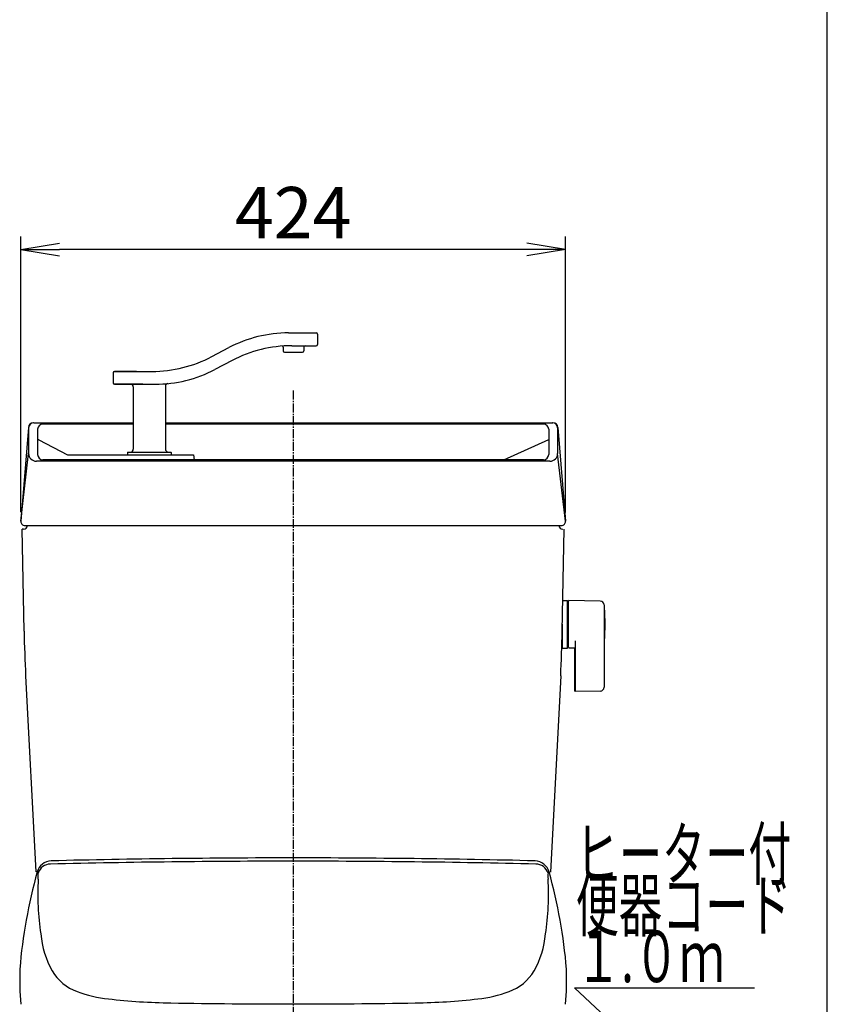
# Model space of a CAD drawing. Extents: x 0 to 2000, y 115 to 2915.
# Drawn here: x 1371 to 2000, y 961 to 1728 of the extents above; entities that cross this region are included whole.
import ezdxf
from ezdxf.enums import TextEntityAlignment as Align

# ---------------------------------------------------------------- set-up
doc = ezdxf.new("R2010")
doc.units = 0
doc.linetypes.add('EXLTYPE3', pattern=[10, 7, -1, 1, -1])
doc.layers.get('0').update_dxf_attribs({"linetype": 'CONTINUOUS'})
doc.layers.get('DEFPOINTS').update_dxf_attribs({"linetype": 'CONTINUOUS'})
for name, color, linetype in [('タンク', 7, 'CONTINUOUS'), ('便座', 7, 'CONTINUOUS'), ('寸法', 7, 'CONTINUOUS'), ('枠_表', 7, 'CONTINUOUS')]:
    doc.layers.add(name, color=color, linetype=linetype)
doc.styles.add('EXCADDIM1', font='monotxt', dxfattribs={"width": 0.84, "bigfont": 'extfont'})
doc.styles.add('EXCADSTD', font='monotxt', dxfattribs={"bigfont": 'extfont'})
doc.styles.get("Standard").update_dxf_attribs({"font": 'monotxt', "bigfont": 'extfont'})
doc.dimstyles.new('ISO-25', dxfattribs={"dimtxt": 2.5, "dimasz": 2.5, "dimexe": 1.25, "dimexo": 0.625, "dimtad": 1, "dimtxsty": 'STANDARD', "dimcen": 2.5, "dimazin": 3, "dimtfac": 1, "dimtmove": 0, "dimatfit": 3})

# ---------------------------------------------------------------- blocks, each defined once
blk = doc.blocks.new('EX_NORM')
at = {"color": 0, "linetype": 'CONTINUOUS'}
for q in [(-1, 0.167), (-1, 0), (-1, -0.167)]:
    blk.add_line((0, 0), q, dxfattribs=at)
blk = doc.blocks.new('*D25')
at = {"layer": 'DEFPOINTS', "color": 0}
for p in [(1372.01, 1549), (1372.01, 1337.24), (1796, 1337)]:
    blk.add_point(p, dxfattribs=at)
at = {"layer": '寸法', "color": 3, "linetype": 'CONTINUOUS'}
for p, q in [((1372.01, 1344.24), (1372.01, 1559)), ((1796, 1344), (1796, 1559)), ((1766, 1549), (1402.01, 1549))]:
    blk.add_line(p, q, dxfattribs=at)
at = {"layer": '寸法', "color": 3, "xscale": 30, "yscale": 30, "zscale": 30, "rotation": 180}
blk.add_blockref('EX_NORM', (1372.01, 1549), dxfattribs=at)
at = {"layer": '寸法', "color": 3, "xscale": 30, "yscale": 30, "zscale": 30}
blk.add_blockref('EX_NORM', (1796, 1549), dxfattribs=at)
at = {"layer": '寸法', "color": 2, "insert": (1584.01, 1572.5), "char_height": 40, "attachment_point": 5, "style": 'EXCADDIM1'}
blk.add_mtext('424', dxfattribs=at)

msp = doc.modelspace()

# ---------------------------------------------------------------- linework, layer by layer
at = {"layer": 'タンク', "color": 6, "linetype": 'CONTINUOUS'}
for p, q in [((1580.47, 1484), (1601.903, 1484)), ((1602.903, 1483), (1602.903, 1475)), ((1576.224, 1472.876), (1576.224, 1470)), ((1582.95, 1474), (1601.903, 1474)), ((1592.224, 1473), (1592.224, 1470)), ((1520.626, 1465.508), (1533.895, 1472.492)), ((1577.224, 1469), (1591.224, 1469)), ((1536.375, 1462.492), (1523.106, 1455.508)), ((1443.805, 1453), (1443.805, 1445)), ((1444.805, 1454), (1474.052, 1454)), ((1462.001, 1454), (1444.805, 1454)), ((1444.805, 1444), (1476.532, 1444)), ((1467.001, 1444), (1444.805, 1444)), ((1484.501, 1442.488), (1484.501, 1393.5)), ((1459.501, 1442), (1459.501, 1393.5)), ((1455.001, 1390.7), (1455.001, 1389.3)), ((1455.301, 1391), (1488.701, 1391)), ((1455.301, 1389), (1488.701, 1389)), ((1489.001, 1390.7), (1489.001, 1389.3)), ((1793.657, 1275.5), (1797.657, 1275.5)), ((1797.657, 1257), (1797.657, 1275.5)), ((1798.157, 1274.583), (1798.157, 1257)), ((1823.212, 1275.054), (1798.757, 1275.5)), ((1826.157, 1272.054), (1826.157, 1270)), ((1826.209, 1270), (1826.157, 1270)), ((1826.157, 1270), (1826.157, 1207.946)), ((1797.657, 1265), (1797.857, 1265)), ((1797.857, 1265), (1797.857, 1261.75)), ((1798.157, 1261.745), (1798.157, 1265)), ((1793.657, 1238.5), (1793.657, 1257)), ((1797.657, 1238.5), (1797.657, 1257)), ((1797.857, 1249), (1797.857, 1257)), ((1797.857, 1252.25), (1798.157, 1252.25)), ((1798.157, 1257), (1798.157, 1239.599)), ((1797.657, 1249), (1797.857, 1249)), ((1803.757, 1243.994), (1803.757, 1204.591)), ((1826.209, 1244), (1826.157, 1244)), ((1793.657, 1238.5), (1797.657, 1238.5)), ((1798.757, 1238.682), (1803.757, 1238.591)), ((1803.157, 1238.602), (1803.157, 1205.508)), ((1823.212, 1204.946), (1803.757, 1204.591))]:
    msp.add_line(p, q, dxfattribs=at)
at = {"layer": 'タンク', "color": 6, "linetype": 'EXLTYPE3'}
msp.add_line((1584.001, 1439), (1584.001, 489), dxfattribs=at)
at = {"layer": 'タンク', "color": 2, "linetype": 'CONTINUOUS'}
for p, q in [((1382.001, 1414), (1459.501, 1414)), ((1459.501, 1412.865), (1389.001, 1412.865)), ((1484.501, 1414), (1786.243, 1414)), ((1779.001, 1412.865), (1484.501, 1412.865)), ((1377.771, 1410.314), (1372.01, 1337.236)), ((1378.001, 1410), (1378.001, 1390)), ((1385.001, 1408.865), (1385.001, 1389.135)), ((1783.001, 1408.865), (1783.001, 1389.135)), ((1790.001, 1409.94), (1790.001, 1390)), ((1790.231, 1410.314), (1795.992, 1337.236)), ((1385.001, 1401), (1385.865, 1400.554)), ((1385.865, 1400.554), (1408.23, 1389)), ((1747.966, 1385.135), (1783.001, 1401)), ((1372.02, 1337.339), (1378.001, 1390)), ((1408.23, 1389), (1506.444, 1389)), ((1506.444, 1389), (1506.932, 1385.185)), ((1795.982, 1337.339), (1790.001, 1390)), ((1784.001, 1384), (1384.001, 1384)), ((1779.001, 1385.135), (1389.001, 1385.135)), ((1374.001, 1331), (1373.053, 1331)), ((1374.438, 1251.684), (1373.053, 1331)), ((1375.001, 1334), (1793.001, 1334)), ((1793.564, 1251.684), (1794.949, 1331)), ((1375.656, 1216.8), (1383.663, 1064.014)), ((1792.346, 1216.8), (1784.335, 1063.943))]:
    msp.add_line(p, q, dxfattribs=at)
at = {"layer": 'タンク', "color": 6, "linetype": 'CONTINUOUS'}
for centre, radius, start, end in [((1580.47, 1384), 100, 90, 117.758541), ((1601.903, 1483), 1, 0, 90), ((1582.95, 1374), 100, 90, 117.758541), ((1575.224, 1472.876), 1, 0, 59.630386), ((1593.224, 1473), 1, 90, 180), ((1601.903, 1475), 1, 270, 0), ((1474.052, 1554), 100, 270, 297.758541), ((1577.224, 1470), 1, 180, 270), ((1591.224, 1470), 1, 270, 0), ((1444.805, 1453), 1, 90, 180), ((1476.532, 1544), 100, 270, 297.758541), ((1444.805, 1445), 1, 180, 270), ((1457.501, 1442), 2, 0, 90), ((1486.501, 1442.488), 2, 95.608833, 180), ((1455.301, 1390.7), 0.3, 90, 180), ((1455.301, 1389.3), 0.3, 180, 270), ((1457.001, 1393.5), 2.5, 270, 0), ((1487.001, 1393.5), 2.5, 180, 270), ((1488.701, 1390.7), 0.3, 0, 90), ((1488.701, 1389.3), 0.3, 270, 0), ((1799.157, 1274.583), 1, 113.578178, 180), ((1823.157, 1272.054), 3, 0, 88.954573), ((1826.209, 1269.8), 0.2, 4.901745, 90), ((1676.957, 1257), 150, 355.098255, 4.901745), ((1826.209, 1244.2), 0.2, 270, 355.098255), ((1826.209, 1244.2), 0.2, 270, 355.098255), ((1799.157, 1239.599), 1, 180, 246.421822), ((1804.157, 1205.508), 1, 180, 246.421822), ((1823.157, 1207.946), 3, 271.045427, 0)]:
    msp.add_arc(centre, radius, start, end, dxfattribs=at)
at = {"layer": 'タンク', "color": 2, "linetype": 'CONTINUOUS'}
for centre, radius, start, end in [((1381.759, 1410), 4, 90, 176.423666), ((1382.001, 1410), 4, 90, 180), ((1389.001, 1408.865), 4, 90, 180), ((1779.001, 1408.865), 4, 0, 90), ((1786.001, 1410), 4, 0, 90), ((1786.243, 1410), 4, 3.576334, 90), ((1384.029, 1397), 4, 62.679236, 75.933891), ((1384.001, 1390), 6, 180, 270), ((1389.001, 1389.135), 4, 180, 270), ((1779.001, 1389.135), 4, 270, 0), ((1784.001, 1390), 6, 270, 0), ((1375.001, 1337), 3, 175.492607, 270), ((1793.001, 1337), 3, 270, 4.507393), ((1374.001, 1334), 3, 270, 0), ((1794.001, 1334), 3, 180, 270), ((2374.285, 1269.136), 1000, 181, 183), ((793.716, 1269.136), 1000, 357, 359)]:
    msp.add_arc(centre, radius, start, end, dxfattribs=at)
at = {"layer": '便座', "color": 6, "linetype": 'CONTINUOUS'}
for centre, radius, start, end in [((1589.797, -7084.428), 8159.427, 90.0408421, 91.3639174), ((1578.164, -7084.428), 8159.427, 88.6360826, 89.9591579), ((1395.928, 1060.993), 11.7, 91.69193, 164.897796), ((1395.046, 1060.115), 10.103, 90.914648, 162.135743), ((1587.276, -7376.51), 8448.917, 90.022348, 91.3048011), ((1580.685, -7376.51), 8448.917, 88.6951989, 89.977652), ((1772.033, 1060.993), 11.7, 15.102204, 88.30807), ((1772.915, 1060.115), 10.103, 17.864257, 89.085352), ((1773.021, 955.424), 403.254, 164.367409, 175.313862), ((1385.201, 1063.647), 0.671, 113.24476, 148.676346), ((1385.002, 1064.064), 0.211, 25.825004, 108.056687), ((1383.995, 1063.461), 1.383, 7.430908, 30.133267), ((1380.687, 1062.723), 4.768, 5.912766, 11.086603), ((1349.302, 1060.464), 36.233, 356.720717, 4.354304), ((1610.977, 1048.838), 226.005, 176.352861, 176.352922), ((1818.659, 1060.464), 36.233, 175.645696, 183.279283), ((1787.273, 1062.723), 4.768, 168.913397, 174.087234), ((1556.984, 1048.838), 226.005, 3.647078, 3.647139), ((1783.966, 1063.461), 1.383, 149.866733, 172.569092), ((1782.959, 1064.064), 0.211, 71.943313, 154.174996), ((1782.759, 1063.647), 0.671, 31.323654, 66.75524), ((1394.981, 955.424), 403.254, 4.686138, 15.632591), ((1588.887, 1045.863), 203.797, 176.475414, 182.491306), ((1579.074, 1045.863), 203.797, 357.508694, 3.524586), ((1610.977, 1048.838), 226.005, 183.001378, 188.431513), ((1556.984, 1048.838), 226.005, 351.568487, 356.998622), ((1462.974, 1023.133), 75.923, 185.616687, 208.504785), ((1704.987, 1023.133), 75.923, 331.495215, 354.383313), ((1638.142, 981.272), 267.121, 178.477656, 184.369231), ((1428.73, 1006.574), 37.97, 211.207582, 250.045948), ((1739.231, 1006.574), 37.97, 289.954052, 328.792418), ((1529.86, 981.272), 267.121, 355.630769, 1.522344), ((1450.202, 1062.574), 97.942, 249.418753, 264.062201), ((1717.759, 1062.574), 97.942, 275.937799, 290.581247), ((1494.154, 1428.733), 466.721, 263.34561, 269.346201), ((1572.42, 5236.61), 4275.384, 268.879683, 270.154923), ((1595.541, 5236.61), 4275.384, 269.845077, 271.120317), ((1673.807, 1428.733), 466.721, 270.653799, 276.65439)]:
    msp.add_arc(centre, radius, start, end, dxfattribs=at)
at = {"layer": '枠_表', "color": 7, "linetype": 'CONTINUOUS'}
msp.add_line((2000, 115), (2000, 2915), dxfattribs=at)

# ---------------------------------------------------------------- texts
at = {"layer": '寸法', "color": 2, "linetype": 'CONTINUOUS', "style": 'EXCADSTD'}
for s, width, p, p2 in [('ヒーター付', 1.013793, (1804.08, 1058.177), (1972.08, 1058.177)), ('便器コード', 1.013793, (1804.08, 1018.177), (1972.08, 1018.177)), ('１.０ｍ', 0.998361, (1804.08, 978.177), (1920.08, 978.177))]:
    msp.add_text(s, height=40, dxfattribs=dict(at, width=width)).set_placement(p, p2, align=Align.FIT)

# ---------------------------------------------------------------- dimensions: what is measured, and where the dimension line sits
at = {"layer": '寸法', "color": 3, "linetype": 'CONTINUOUS'}
dim = msp.add_linear_dim(base=(1372.01, 1549), p1=(1796.001, 1337), p2=(1372.01, 1337.236), dimstyle='ISO-25', override={"dimtxt": 40, "dimasz": 30, "dimexe": 10, "dimexo": 7, "dimgap": 0, "dimtad": 1, "dimjust": 0, "dimtih": 0, "dimtoh": 0, "dimdec": 0, "dimzin": 0, "dimlunit": 2, "dimtxsty": 'EXCADDIM1', "dimblk1": 'EX_NORM', "dimblk2": 'EX_NORM', "dimsah": 1, "dimse1": 0, "dimse2": 0, "dimclrd": 3, "dimclre": 3, "dimclrt": 2, "dimtmove": 2}, dxfattribs=at)
dim.commit()
dim.dimension.update_dxf_attribs({"geometry": '*D25', "text_midpoint": (1584.006, 1572.5), "dimtype": 160})

# ---------------------------------------------------------------- leaders
msp.add_leader([(1871.501, 910), (1803, 973.783), (1943.201, 973.783)], dimstyle='ISO-25', override={"dimasz": 30, "dimldrblk": 'EX_NORM'}, dxfattribs=at)

doc.saveas('drawing.dxf')
